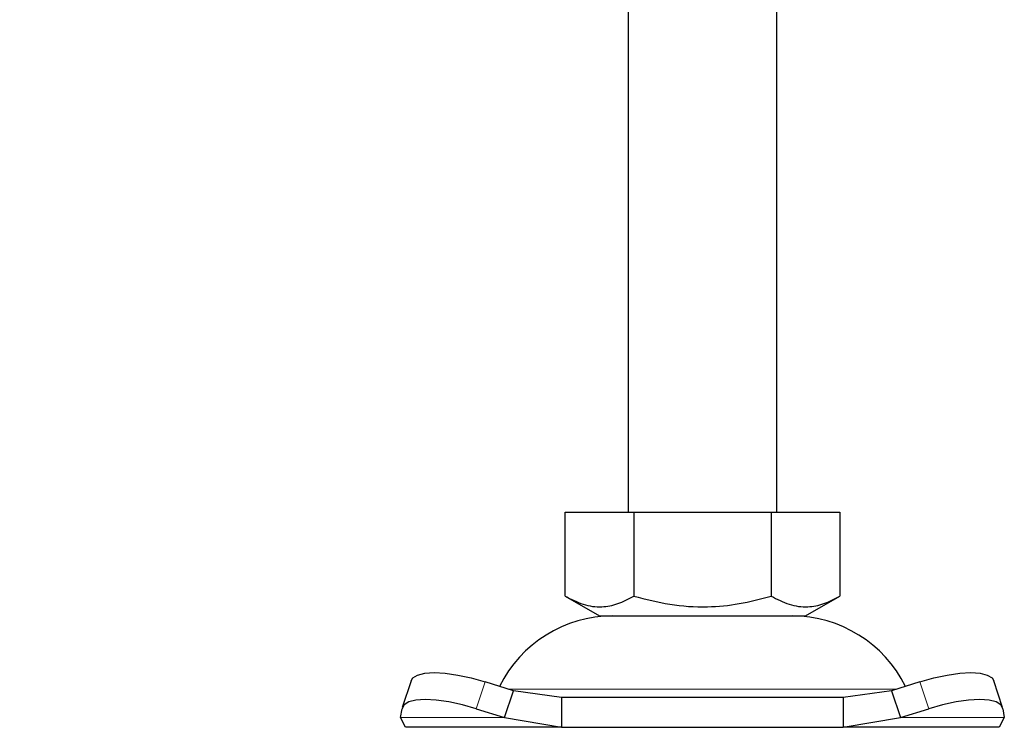
# Model space of a CAD drawing. Units: millimetres. Extents: x 0 to 420, y 0 to 297.
# Drawn here: x 377 to 391, y 232 to 241 of the extents above; entities that cross this region are included whole.
import ezdxf

# ---------------------------------------------------------------- set-up
doc = ezdxf.new("R2010")
doc.units = ezdxf.units.MM

msp = doc.modelspace()

# ---------------------------------------------------------------- hatches: boundary and pattern name
at = {"linetype": 'Continuous', "lineweight": 18}
h = msp.add_hatch(dxfattribs=at)
h.set_pattern_fill('DIN 201 Stahl und Stahlguss', style=0, pattern_type=2)
h.set_pattern_definition([(45, (0, 0), (-13.4704, 13.4704), []), (45, (4.49, 0), (-13.4704, 13.4704), []), (45, (8.98, 0), (-13.4704, 13.4704), []), (45, (13.47, 0), (-13.4704, 13.4704), [])])
edge = h.paths.add_edge_path(flags=0)
edge.add_arc((382.41661, 254.69003), 0.9, 0, 90)
edge.add_line((382.41661, 255.59003), (381.21661, 255.59003))
edge.add_arc((381.21661, 254.69003), 0.9, 90, 180)
edge.add_line((380.31661, 254.69003), (380.31661, 252.09003))
edge.add_arc((379.71661, 252.09003), 0.6, 270, 360, ccw=False)
edge.add_line((379.71661, 251.49003), (378.21661, 251.49003))
edge.add_arc((378.21661, 250.59003), 0.9, 90, 180)
edge.add_line((377.31661, 250.59003), (377.31661, 243.8228))
edge.add_spline(control_points=[(377.31661, 243.8228), (377.31661, 243.7335), (377.31061, 243.644), (377.29867, 243.5555), (377.26875, 243.33366), (377.20012, 243.11392), (377.09846, 242.91449), (376.9968, 242.71506), (376.8593, 242.53043), (376.69736, 242.37589), (376.53542, 242.22136), (376.34456, 242.09265), (376.14059, 242.00042), (375.93662, 241.9082), (375.71392, 241.84992), (375.49092, 241.83041)], knot_values=[0, 0, 0, 0, 0.00133953, 0.00133953, 0.00133953, 0.00473794, 0.00473794, 0.00473794, 0.00813635, 0.00813635, 0.00813635, 0.01153476, 0.01153476, 0.01153476, 0.01493317, 0.01493317, 0.01493317, 0.01493317], weights=[1, 1, 1, 1, 1, 1, 1, 1, 1, 1, 1, 1, 1, 1, 1, 1], degree=3, periodic=0)
edge.add_line((375.49092, 241.83041), (370.33814, 241.3796))
edge.add_spline(control_points=[(370.33814, 241.3796), (370.23737, 241.37079), (370.13685, 241.34401), (370.04471, 241.3023), (369.95257, 241.26058), (369.8661, 241.20259), (369.7934, 241.13228), (369.72199, 241.06322), (369.66177, 240.98083), (369.61663, 240.89232), (369.5706, 240.80208), (369.53892, 240.7029), (369.52495, 240.60256), (369.51943, 240.56297), (369.51659, 240.52291), (369.51659, 240.48295)], knot_values=[0, 0, 0, 0, 0.00151722, 0.00151722, 0.00151722, 0.00303481, 0.00303481, 0.00303481, 0.00452385, 0.00452385, 0.00452385, 0.00604276, 0.00604276, 0.00604276, 0.00663495, 0.00663495, 0.00663495, 0.00663495], weights=[1, 1, 1, 1, 1, 1, 1, 1, 1, 1, 1, 1, 1, 1, 1, 1], degree=3, periodic=0)
edge.add_line((369.51659, 240.48295), (369.51659, 240.19003))
edge.add_spline(control_points=[(369.51659, 240.19003), (369.51659, 240.1632), (369.51293, 240.13614), (369.5058, 240.11028), (369.49687, 240.07791), (369.48224, 240.04663), (369.4631, 240.01904), (369.45112, 240.00178), (369.43724, 239.98569), (369.42192, 239.9713), (369.39744, 239.94832), (369.36866, 239.92925), (369.33795, 239.91567), (369.30724, 239.90208), (369.27377, 239.89362), (369.24029, 239.89096), (369.23241, 239.89034), (369.2245, 239.89003), (369.21659, 239.89003)], knot_values=[0.00816004, 0.00816004, 0.00816004, 0.00816004, 0.00856218, 0.00856218, 0.00856218, 0.00906583, 0.00906583, 0.00906583, 0.00937832, 0.00937832, 0.00937832, 0.00988198, 0.00988198, 0.00988198, 0.01038564, 0.01038564, 0.01038564, 0.01050325, 0.01050325, 0.01050325, 0.01050325], weights=[1, 1, 1, 1, 1, 1, 1, 1, 1, 1, 1, 1, 1, 1, 1, 1, 1, 1, 1], degree=3, periodic=0)
edge.add_line((369.21659, 239.89003), (368.11659, 239.89003))
edge.add_spline(control_points=[(368.11659, 239.89003), (368.01803, 239.89003), (367.91817, 239.87339), (367.82493, 239.84145), (367.76528, 239.82102), (367.70748, 239.79414), (367.65343, 239.7617), (367.56706, 239.70986), (367.48845, 239.64239), (367.42411, 239.56489), (367.35977, 239.48738), (367.30792, 239.3977), (367.27286, 239.30327), (367.2378, 239.20883), (367.21856, 239.10705), (367.21674, 239.00633), (367.21664, 239.0009), (367.21659, 238.99546), (367.21659, 238.99003)], knot_values=[0.02689067, 0.02689067, 0.02689067, 0.02689067, 0.02838205, 0.02838205, 0.02838205, 0.02932774, 0.02932774, 0.02932774, 0.03085198, 0.03085198, 0.03085198, 0.03237622, 0.03237622, 0.03237622, 0.03390046, 0.03390046, 0.03390046, 0.03398166, 0.03398166, 0.03398166, 0.03398166], weights=[1, 1, 1, 1, 1, 1, 1, 1, 1, 1, 1, 1, 1, 1, 1, 1, 1, 1, 1], degree=3, periodic=0)
edge.add_line((367.21659, 238.99003), (367.21659, 237.99003))
edge.add_line((367.21659, 237.99003), (367.51659, 237.99003))
edge.add_line((367.51659, 237.99003), (367.51659, 239.19003))
edge.add_spline(control_points=[(367.51659, 239.19003), (367.51659, 239.23281), (367.52363, 239.27613), (367.53718, 239.31671), (367.55136, 239.35917), (367.57307, 239.39977), (367.6005, 239.43515), (367.62794, 239.47053), (367.66186, 239.50166), (367.69946, 239.52596), (367.72299, 239.54117), (367.74827, 239.55397), (367.77446, 239.56392), (367.81631, 239.57983), (367.86148, 239.58873), (367.90623, 239.58989), (367.90969, 239.58998), (367.91314, 239.59003), (367.91659, 239.59003)], knot_values=[0.01010299, 0.01010299, 0.01010299, 0.01010299, 0.0107447, 0.0107447, 0.0107447, 0.01141624, 0.01141624, 0.01141624, 0.01208778, 0.01208778, 0.01208778, 0.01250443, 0.01250443, 0.01250443, 0.01317597, 0.01317597, 0.01317597, 0.01322713, 0.01322713, 0.01322713, 0.01322713], weights=[1, 1, 1, 1, 1, 1, 1, 1, 1, 1, 1, 1, 1, 1, 1, 1, 1, 1, 1], degree=3, periodic=0)
edge.add_line((367.91659, 239.59003), (369.21659, 239.59003))
edge.add_spline(control_points=[(369.21659, 239.59003), (369.27956, 239.59003), (369.3433, 239.60019), (369.40315, 239.61977), (369.46698, 239.64065), (369.52808, 239.67283), (369.5814, 239.71366), (369.61477, 239.73922), (369.6456, 239.76846), (369.67289, 239.80042), (369.7165, 239.85149), (369.75189, 239.9108), (369.77613, 239.97342), (369.80038, 240.03605), (369.81414, 240.10372), (369.81629, 240.17084), (369.81649, 240.17724), (369.81659, 240.18363), (369.81659, 240.19003)], knot_values=[0.01695238, 0.01695238, 0.01695238, 0.01695238, 0.0179052, 0.0179052, 0.0179052, 0.01892137, 0.01892137, 0.01892137, 0.01955183, 0.01955183, 0.01955183, 0.02056799, 0.02056799, 0.02056799, 0.02158415, 0.02158415, 0.02158415, 0.02167978, 0.02167978, 0.02167978, 0.02167978], weights=[1, 1, 1, 1, 1, 1, 1, 1, 1, 1, 1, 1, 1, 1, 1, 1, 1, 1, 1], degree=3, periodic=0)
edge.add_line((369.81659, 240.19003), (369.81659, 240.66622))
edge.add_spline(control_points=[(369.81659, 240.66622), (369.81659, 240.68296), (369.81768, 240.69974), (369.81981, 240.71634), (369.82536, 240.7597), (369.8382, 240.80269), (369.85732, 240.84199), (369.87743, 240.88334), (369.90535, 240.92167), (369.93857, 240.95345), (369.97182, 240.98527), (370.01109, 241.01169), (370.05301, 241.03067), (370.09344, 241.04898), (370.13751, 241.06087), (370.18173, 241.06474)], knot_values=[0, 0, 0, 0, 0.0002511, 0.0002511, 0.0002511, 0.00091419, 0.00091419, 0.00091419, 0.00161342, 0.00161342, 0.00161342, 0.00231237, 0.00231237, 0.00231237, 0.00298689, 0.00298689, 0.00298689, 0.00298689], weights=[1, 1, 1, 1, 1, 1, 1, 1, 1, 1, 1, 1, 1, 1, 1, 1], degree=3, periodic=0)
edge.add_line((370.18173, 241.06474), (375.51707, 241.53152))
edge.add_spline(control_points=[(375.51707, 241.53152), (375.77448, 241.55404), (376.03124, 241.62277), (376.26651, 241.72962), (376.50164, 241.8364), (376.72215, 241.98448), (376.90852, 242.16325), (377.09444, 242.34158), (377.25192, 242.55462), (377.36838, 242.78442), (377.48492, 243.01438), (377.56302, 243.26774), (377.59683, 243.52331), (377.60995, 243.6225), (377.61661, 243.72275), (377.61661, 243.8228)], knot_values=[0, 0, 0, 0, 0.00387591, 0.00387591, 0.00387591, 0.00774947, 0.00774947, 0.00774947, 0.01161266, 0.01161266, 0.01161266, 0.01547915, 0.01547915, 0.01547915, 0.01696164, 0.01696164, 0.01696164, 0.01696164], weights=[1, 1, 1, 1, 1, 1, 1, 1, 1, 1, 1, 1, 1, 1, 1, 1], degree=3, periodic=0)
edge.add_line((377.61661, 243.8228), (377.61661, 250.59003))
edge.add_arc((378.21661, 250.59003), 0.6, 90, 180, ccw=False)
edge.add_line((378.21661, 251.19003), (379.71661, 251.19003))
edge.add_arc((379.71661, 252.09003), 0.9, 270, 360)
edge.add_line((380.61661, 252.09003), (380.61661, 254.69003))
edge.add_arc((381.21661, 254.69003), 0.6, 90, 180, ccw=False)
edge.add_line((381.21661, 255.29003), (382.41661, 255.29003))
edge.add_arc((382.41661, 254.69003), 0.6, 0, 90, ccw=False)
edge.add_line((383.01661, 254.69003), (383.01661, 253.59003))
edge.add_line((383.01661, 253.59003), (383.31661, 253.59003))
edge.add_line((383.31661, 253.59003), (383.31661, 254.69003))

# ---------------------------------------------------------------- linework, layer by layer
at = {"color": 7, "linetype": 'Continuous', "lineweight": 25}
for p, q in [((385.66661, 244.69003), (385.66661, 234.69003)), ((387.66661, 234.69003), (387.66661, 244.69003)), ((384.81661, 233.55705), (384.81661, 234.69003)), ((384.81661, 234.69003), (385.74161, 234.69003)), ((385.74161, 234.69003), (385.74161, 233.55705)), ((385.74161, 234.69003), (387.59161, 234.69003)), ((387.59161, 234.69003), (387.59161, 233.55705)), ((387.59161, 234.69003), (388.51661, 234.69003)), ((388.51661, 234.69003), (388.51661, 233.55705)), ((384.81661, 233.55705), (385.27911, 233.29003)), ((388.05411, 233.29003), (388.51661, 233.55705)), ((385.27911, 233.29003), (388.05411, 233.29003)), ((382.74108, 232.41756), (382.62154, 232.05504)), ((384.11889, 232.28372), (383.73763, 232.40325)), ((389.5956, 232.40325), (389.21434, 232.28372)), ((390.71169, 232.05504), (390.59215, 232.41756)), ((383.99935, 231.92119), (384.11889, 232.28372)), ((384.76884, 232.19003), (384.11889, 232.28372)), ((384.76884, 232.19003), (384.76884, 231.79003)), ((388.56439, 232.19003), (384.76884, 232.19003)), ((389.21434, 232.28372), (388.56439, 232.19003)), ((388.56439, 232.19003), (388.56439, 231.79003)), ((389.21434, 232.28372), (389.33387, 231.92119)), ((382.59935, 231.92119), (382.61809, 232.04073)), ((382.66661, 231.79003), (382.59935, 231.92119)), ((383.61809, 232.04073), (383.99935, 231.92119)), ((383.99935, 231.92119), (384.76884, 231.79003)), ((388.56439, 231.79003), (389.33387, 231.92119)), ((389.33387, 231.92119), (389.71513, 232.04073)), ((390.73387, 231.92119), (390.66661, 231.79003)), ((390.71513, 232.04073), (390.73387, 231.92119)), ((384.76884, 231.79003), (382.66661, 231.79003)), ((384.76884, 231.79003), (388.56439, 231.79003)), ((390.66661, 231.79003), (388.56439, 231.79003))]:
    msp.add_line(p, q, dxfattribs=at)
at = {"color": 8, "linetype": 'Continuous', "lineweight": 18}
for p, q in [((383.73763, 232.40325), (383.61809, 232.04073)), ((389.71513, 232.04073), (389.5956, 232.40325)), ((384.05356, 232.30581), (389.28482, 232.30581)), ((383.99935, 231.92119), (382.59935, 231.92119)), ((390.73387, 231.92119), (389.33387, 231.92119))]:
    msp.add_line(p, q, dxfattribs=at)
at = {"color": 7, "linetype": 'Continuous', "lineweight": 25, "flags": 128}
for points in [[(382.74108, 232.41756), (382.76508, 232.45581), (382.82811, 232.49486), (382.92429, 232.51891), (383.04992, 232.52703), (383.20019, 232.51891), (383.3693, 232.49486), (383.55078, 232.45581), (383.73763, 232.40325)], [(389.5956, 232.40325), (389.78245, 232.45581), (389.96392, 232.49486), (390.13304, 232.51891), (390.2833, 232.52703), (390.40894, 232.51891), (390.50512, 232.49486), (390.56815, 232.45581), (390.59215, 232.41756)], [(383.61809, 232.04073), (383.43124, 232.09329), (383.24977, 232.13234), (383.08065, 232.15639), (382.93039, 232.16451), (382.80475, 232.15639), (382.70857, 232.13234), (382.64555, 232.09329), (382.61809, 232.04073)], [(390.71513, 232.04073), (390.68768, 232.09329), (390.62465, 232.13234), (390.52847, 232.15639), (390.40284, 232.16451), (390.25257, 232.15639), (390.08346, 232.13234), (389.90199, 232.09329), (389.71513, 232.04073)]]:
    msp.add_lwpolyline(points, dxfattribs=at)
at = {"color": 7, "linetype": 'Continuous', "lineweight": 25}
for centre, start, end in [((385.45721, 231.59003), 90, 153.742512), ((387.87602, 231.59003), 26.257488, 90)]:
    msp.add_arc(centre, 1.7, start, end, dxfattribs=at)
for points in [[(384.81661, 233.55705), (384.8969, 233.51572), (385.05921, 233.43216), (385.2997, 233.40159), (385.52958, 233.44646), (385.6705, 233.51996), (385.74161, 233.55705)], [(385.74161, 233.55705), (385.90219, 233.51572), (386.22681, 233.43216), (386.70778, 233.40159), (387.16754, 233.44646), (387.44939, 233.51996), (387.59161, 233.55705)], [(387.59161, 233.55705), (387.6719, 233.51572), (387.83421, 233.43216), (388.0747, 233.40159), (388.30458, 233.44646), (388.4455, 233.51996), (388.51661, 233.55705)]]:
    msp.add_open_spline(points, degree=3, knots=[0, 0, 0, 0, 0.26461361, 0.53496576, 0.76535242, 1, 1, 1, 1], dxfattribs=at)

doc.saveas('drawing.dxf')
